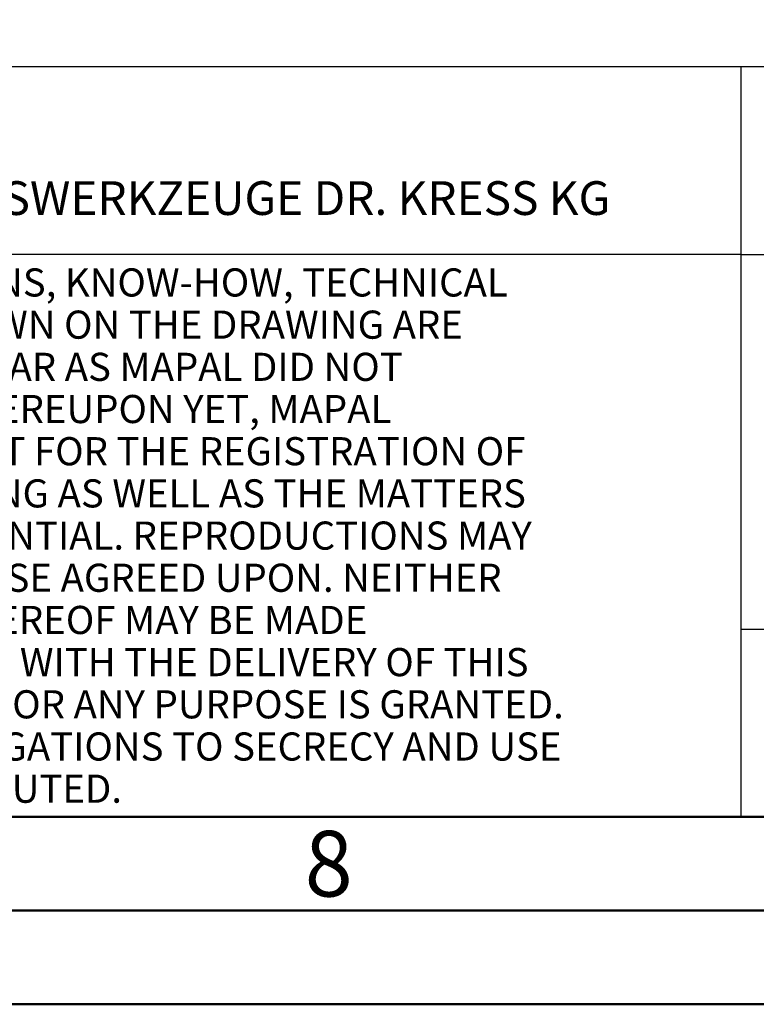
# Model space of a CAD drawing. Units: millimetres. Extents: x -140 to 454, y -196 to 225.
# Drawn here: x 216 to 255, y -195 to -142 of the extents above; entities that cross this region are included whole.
import ezdxf
from ezdxf.enums import TextEntityAlignment as Align

# ---------------------------------------------------------------- set-up
doc = ezdxf.new("R2010")
doc.units = ezdxf.units.MM
doc.layers.get('0').update_dxf_attribs({"linetype": 'CONTINUOUS'})
for name, color, linetype in [('AM_0', 7, 'CONTINUOUS'), ('AM_4', 3, 'CONTINUOUS'), ('AM_6', 2, 'CONTINUOUS')]:
    doc.layers.add(name, color=color, linetype=linetype)
doc.layers.add('AM_BOR', color=7, linetype='CONTINUOUS', lineweight=50)
doc.styles.get("Standard").update_dxf_attribs({"font": 'ISOCP.SHX'})

# ---------------------------------------------------------------- blocks, each defined once
blk = doc.blocks.new('A2')
at = {"layer": 'AM_BOR', "color": 1}
for points in [[(0, 0), (594, 0), (594, 420), (0, 420)], [(10, 410), (10, 10), (584, 10), (584, 410)]]:
    blk.add_lwpolyline(points, close=True, dxfattribs=at)
at = {"layer": 'AM_BOR', "color": 7}
blk.add_lwpolyline([(5, 5), (589, 5), (589, 415), (5, 415)], close=True, dxfattribs=at)
at = {"layer": 'AM_BOR', "color": 2, "width": 0.964286}
blk.add_text('8', height=3.5, dxfattribs=at).set_placement((372, 7.5), align=Align.MIDDLE_CENTER)
blk = doc.blocks.new('*U7')
at = {"layer": 'AM_0'}
for p, q in [((190, 0), (0, 0)), ((190, 0), (0, 0)), ((190, 0), (0, 0)), ((0, -40), (0, 0)), ((190, 0), (0, 0)), ((190, 0), (0, 0)), ((0, -10), (190, -10)), ((0, -30), (190, -30)), ((190, -40), (0, -40))]:
    blk.add_line(p, q, dxfattribs=at)
at = {"layer": 'AM_0', "color": 7}
blk.add_line((0, -40), (0, 0), dxfattribs=at)
at = {"layer": 'AM_0'}
for tag, p in [('TITLE', (1, -7)), ('MATERIAL_NO', (121, -27))]:
    blk.add_attdef(tag, text='', height=3.5, dxfattribs=at).set_placement(p, align=Align.MIDDLE_LEFT)
at = {"layer": 'AM_6', "width": 0.821429}
blk.add_attdef('DIN_FORMAT', text='', height=2.5, dxfattribs=at).set_placement((185, -7), align=Align.MIDDLE_CENTER)
at = {"layer": 'AM_6'}
for tag, p in [('DRAWING_NO', (121, -17)), ('TECHNICAL_SPEC', (121, -37))]:
    blk.add_attdef(tag, text='', height=2.5, dxfattribs=at).set_placement(p, align=Align.MIDDLE_LEFT)
for tag, p in [('INDEX_NO', (185, -17)), ('ORIGIN', (185, -27)), ('APP_DATE', (90, -27)), ('APP_NAME', (110, -27)), ('SCALE', (110, -37)), ('SHEET_OF_SHEETS', (185, -37))]:
    blk.add_attdef(tag, text='', height=2.5, dxfattribs=at).set_placement(p, align=Align.MIDDLE_CENTER)
blk = doc.blocks.new('*U11')
at = {"layer": 'AM_0', "linetype": 'Continuous'}
blk.add_line((0, 30), (-70, 30), dxfattribs=at)
at = {"layer": 'AM_0'}
blk.add_lwpolyline([(-70, 0), (0, 0), (0, 40), (-70, 40)], close=True, dxfattribs=at)
at = {"layer": 'AM_4', "linetype": 'Continuous'}
blk.add_circle((-56, 37), 1.5, dxfattribs=at)
blk.add_arc((-56, 37), 0.915, 48.0077, 311.9923, dxfattribs=at)
at = {"layer": 'AM_6', "linetype": 'Continuous'}
for s, height, p in [('MAPAL', 2.5, (-69, 35.75)), ('FABRIK FUER PRAEZISIONSWERKZEUGE DR. KRESS KG', 1.8, (-69, 32.1))]:
    blk.add_text(s, height=height, dxfattribs=at).set_placement(p)
at = {"layer": 'AM_6', "color": 2, "linetype": 'Continuous'}
for s, p in [('ALL RIGHTS FOR THE INVENTIONS, KNOW-HOW, TECHNICAL ', (-69.5, 27.75)), ('SOLUTIONS AND DESIGNS SHOWN ON THE DRAWING ARE ', (-69.5, 25.5)), ('ENTITLED TO MAPAL ONLY. AS FAR AS MAPAL DID NOT ', (-69.5, 23.25)), ('REGISTER PROPERTY RIGHTS HEREUPON YET, MAPAL ', (-69.5, 21)), ('FORMALLY RESERVES THE RIGHT FOR THE REGISTRATION OF ', (-69.5, 18.75)), ('PROPERTY RIGHTS. THE DRAWING AS WELL AS THE MATTERS ', (-69.5, 16.5)), ('SHOWN ARE STRICTLY CONFIDENTIAL. REPRODUCTIONS MAY ', (-69.5, 14.25)), ('ONLY BE MADE FOR THE PURPOSE AGREED UPON. NEITHER ', (-69.5, 12)), ('THIS DRAWING NOR COPIES THEREOF MAY BE MADE ', (-69.5, 9.75)), ('ACCESSIBLE TO THIRD PARTIES. WITH THE DELIVERY OF THIS ', (-69.5, 7.5)), ('DRAWING NO RIGHT TO USE IT FOR ANY PURPOSE IS GRANTED. ', (-69.5, 5.25)), ('VIOLATIONS AGAINST THE OBLIGATIONS TO SECRECY AND USE ', (-69.5, 3)), ('RESTRICTIONS WILL BE PROSECUTED.', (-69.5, 0.75))]:
    blk.add_text(s, height=1.5, dxfattribs=at).set_placement(p)
blk = doc.blocks.new('MAPAL_FRAME-Model')
for name, p in [('A2', (0, 0)), ('*U11', (394, 10))]:
    blk.add_blockref(name, p)
at = {"layer": 'AM_0'}
blk.add_blockref('*U7', (394, 50), dxfattribs=at)

msp = doc.modelspace()

# ---------------------------------------------------------------- block references
at = {"layer": 'AM_0'}
msp.add_blockref('MAPAL_FRAME-Model', (-140, -195), dxfattribs=at)

doc.saveas('drawing.dxf')
